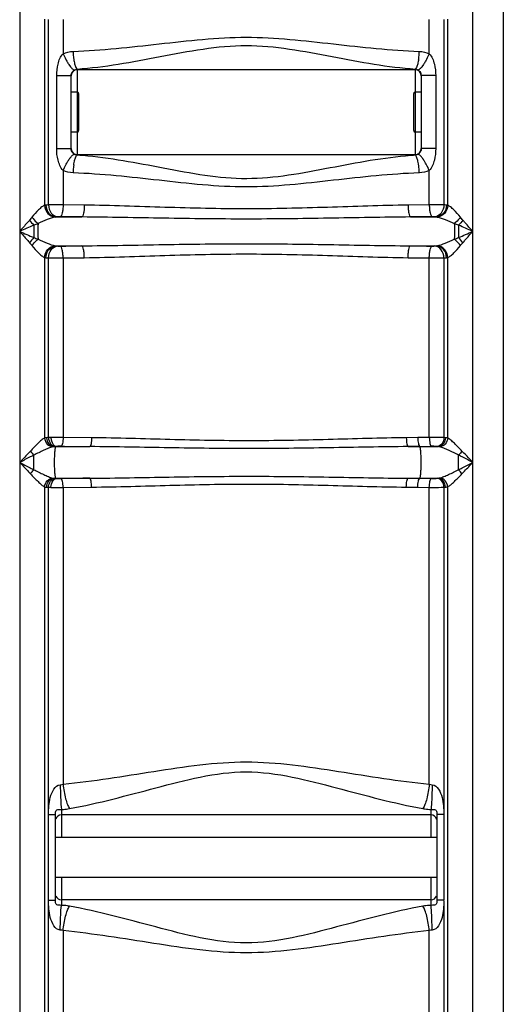
# Model space of a CAD drawing. Units: millimetres. Extents: x -2377 to 3498, y -606 to 2978.
# Drawn here: x -361 to -37, y 1595 to 2256 of the extents above; entities that cross this region are included whole.
import ezdxf

# ---------------------------------------------------------------- set-up
doc = ezdxf.new("R2010")
doc.units = ezdxf.units.MM
doc.header["$LTSCALE"] = 46.255
doc.layers.get('0').update_dxf_attribs({"linetype": 'CONTINUOUS'})
doc.layers.add('RUNDUNGEN', color=7, linetype='CONTINUOUS')

msp = doc.modelspace()

# ---------------------------------------------------------------- linework, layer by layer
at = {"color": 7, "linetype": 'Continuous'}
for p, q in [((-36.738, 2684.732), (-36.738, 1121.732)), ((-95.738, 2222.182), (-322.738, 2222.182)), ((-326.738, 2169.252), (-326.738, 2218.212)), ((-91.738, 2218.212), (-91.738, 2169.252)), ((-322.738, 2207.182), (-326.738, 2207.182)), ((-91.738, 2207.182), (-95.738, 2207.182)), ((-322.738, 2180.282), (-326.738, 2180.282)), ((-91.738, 2180.282), (-95.738, 2180.282)), ((-322.738, 2165.282), (-95.738, 2165.282)), ((-341.884, 1664.967), (-341.884, 1722.432)), ((-337.238, 1664.967), (-337.238, 1722.432)), ((-85.238, 1722.149), (-333.238, 1722.149)), ((-81.238, 1722.432), (-81.238, 1664.967)), ((-76.609, 1722.279), (-76.609, 1665.12)), ((-81.238, 1707.149), (-337.238, 1707.149)), ((-81.238, 1680.249), (-337.238, 1680.249)), ((-85.238, 1665.249), (-333.238, 1665.249))]:
    msp.add_line(p, q, dxfattribs=at)
at = {"color": 9, "linetype": 'Continuous'}
for p, q in [((-361.205, 2383.477), (-361.205, 1402.057)), ((-57.272, 1402.057), (-57.272, 2377.249)), ((-344.47, 2256.155), (-344.472, 2131.239)), ((-341.898, 2131.455), (-341.897, 2255.939)), ((-332.083, 2255.872), (-332.083, 2232.866)), ((-86.394, 2232.866), (-86.394, 2255.872)), ((-76.579, 2255.939), (-76.58, 2131.455)), ((-74.004, 2131.239), (-74.004, 2256.156)), ((-322.738, 2222.647), (-322.738, 2207.182)), ((-95.738, 2207.182), (-95.738, 2222.647)), ((-336.396, 2169.252), (-336.396, 2218.212)), ((-336.396, 2218.212), (-333.785, 2218.212)), ((-333.785, 2218.212), (-331.432, 2218.212)), ((-331.432, 2218.212), (-326.738, 2218.212)), ((-82.08, 2218.212), (-91.738, 2218.212)), ((-82.08, 2218.212), (-82.08, 2169.252)), ((-322.738, 2180.282), (-322.738, 2164.817)), ((-95.738, 2164.817), (-95.738, 2180.282)), ((-336.396, 2169.252), (-326.738, 2169.252)), ((-82.08, 2169.252), (-91.738, 2169.252)), ((-332.083, 2154.598), (-332.083, 2131.522)), ((-86.394, 2131.522), (-86.394, 2154.598)), ((-317.842, 2131.332), (-332.083, 2131.522)), ((-86.394, 2131.522), (-100.634, 2131.332)), ((-336.895, 2123.362), (-319.463, 2123.362)), ((-99.013, 2123.362), (-81.582, 2123.362)), ((-351.738, 2117.863), (-351.738, 2109.535)), ((-66.738, 2117.863), (-66.738, 2109.535)), ((-336.895, 2104.036), (-319.463, 2104.036)), ((-99.013, 2104.036), (-81.582, 2104.036)), ((-344.47, 2096.159), (-344.472, 1975.071)), ((-341.897, 1975.375), (-341.897, 2095.943)), ((-332.083, 2095.876), (-332.083, 1975.513)), ((-332.083, 2095.876), (-317.842, 2096.067)), ((-100.634, 2096.067), (-86.394, 2095.876)), ((-86.394, 1975.475), (-86.394, 2095.876)), ((-76.579, 2095.943), (-76.58, 1975.35)), ((-74.005, 1975.028), (-74.004, 2096.16)), ((-312.951, 1975.277), (-332.083, 1975.513)), ((-94.091, 1975.367), (-101.801, 1975.277)), ((-86.394, 1975.475), (-94.091, 1975.367)), ((-338.227, 1969.3), (-314.108, 1969.3)), ((-336.896, 1969.3), (-336.733, 1969.453)), ((-100.605, 1969.3), (-80.416, 1969.3)), ((-92.717, 1969.3), (-92.809, 1969.39)), ((-351.738, 1953.809), (-351.74, 1963.589)), ((-66.738, 1953.809), (-66.738, 1963.59)), ((-344.469, 1942.327), (-344.471, 1402.057)), ((-338.227, 1948.099), (-314.108, 1948.099)), ((-336.733, 1947.945), (-336.896, 1948.099)), ((-100.605, 1948.099), (-80.416, 1948.099)), ((-92.809, 1948.009), (-92.717, 1948.099)), ((-74.005, 1402.057), (-74.005, 1942.371)), ((-341.884, 1722.432), (-341.897, 1942.024)), ((-332.082, 1941.886), (-312.951, 1942.122)), ((-332.082, 1941.886), (-332.083, 1742.753)), ((-101.801, 1942.122), (-94.091, 1942.031)), ((-94.091, 1942.031), (-86.394, 1941.923)), ((-86.394, 1742.753), (-86.394, 1941.923)), ((-76.579, 1942.049), (-76.611, 1722.544)), ((-333.238, 1725.865), (-333.238, 1707.149)), ((-85.238, 1707.149), (-85.238, 1725.865)), ((-341.871, 1722.432), (-337.238, 1722.432)), ((-76.605, 1722.432), (-81.238, 1722.432)), ((-333.238, 1680.249), (-333.238, 1661.534)), ((-85.238, 1661.534), (-85.238, 1680.249)), ((-341.897, 1402.057), (-341.884, 1664.967)), ((-341.871, 1664.967), (-337.238, 1664.967)), ((-76.605, 1664.967), (-81.238, 1664.967)), ((-76.612, 1664.854), (-76.58, 1402.057)), ((-332.083, 1644.646), (-332.083, 1170.677)), ((-86.394, 1200.791), (-86.394, 1644.646))]:
    msp.add_line(p, q, dxfattribs=at)
for centre, radius, start, end in [((-273.025, 2236.492), 52.434, 182.219526, 185.252662), ((-145.449, 2236.492), 52.431, 354.747336, 357.780601), ((-277.668, 2236.046), 47.769, 185.230015, 187.356568), ((-283.961, 2235.244), 41.425, 187.370942, 188.570852), ((-134.513, 2235.244), 41.423, 351.429007, 352.628917), ((-140.806, 2236.046), 47.767, 352.643294, 354.769985), ((-321.429, 2217.83), 4.992, 105.200706, 106.733662), ((-98.139, 2215.127), 7.917, 59.415182, 62.418473), ((-320.548, 2171.978), 7.501, 239.404467, 243.77713), ((-338.816, 1929.125), 236.24, 85.167163, 86.097596), ((-79.807, 1931.132), 234.227, 93.899943, 94.672698), ((-97.127, 2169.899), 5.269, 285.280888, 286.716791), ((-273.027, 2150.972), 52.431, 174.746909, 177.780127), ((-277.671, 2151.418), 47.767, 172.642815, 174.76956), ((-283.964, 2152.22), 41.423, 171.428616, 172.628435), ((-134.515, 2152.22), 41.425, 7.37102, 8.570905), ((-140.808, 2151.418), 47.769, 5.230044, 7.356644), ((-145.451, 2150.972), 52.433, 2.219552, 5.252692), ((-331.877, 2090.454), 27.542, 136.147872, 145.382429), ((-336.176, 1895.329), 80.25, 94.087935, 94.972903), ((-336.815, 1851.527), 123.952, 91.605409, 92.349729), ((-82.358, 1892.169), 83.381, 85.361427, 86.025808), ((-333.423, 1931.422), 38.181, 95.946445, 97.22729), ((-214.135, 10970.845), 9002.101, 269.2405534, 269.3636841), ((-117.425, 4026.744), 2057.502, 270.68552, 270.902746), ((-85.06, 1930.073), 39.501, 83.247832, 84.212063), ((-333.423, 1985.977), 38.181, 262.772717, 264.053548), ((-214.133, -7053.565), 9002.219, 90.6363167, 90.7594458), ((-117.425, -109.335), 2057.491, 89.097254, 89.314479), ((-85.061, 1987.332), 39.507, 275.788016, 276.752089), ((-336.176, 2022.071), 80.252, 265.027106, 265.912055), ((-337.198, 2054.778), 112.852, 267.613666, 268.431197), ((-82.351, 2025.13), 83.281, 273.974197, 274.638918), ((-334.412, 1750.284), 7.883, 272.895024, 287.188142)]:
    msp.add_arc(centre, radius, start, end, dxfattribs=at)
at = {"color": 7, "linetype": 'Continuous'}
for centre, radius, start, end in [((-322.738, 2218.182), 4, 90, 180), ((-95.738, 2218.182), 4, 0, 90), ((-95.734, 2218.214), 3.996, 5.425383, 20.481082), ((-95.772, 2218.211), 4.034, 0.006862, 5.419117), ((-322.738, 2169.282), 4, 180, 270), ((-322.698, 2169.252), 4.041, 180.001782, 183.638955), ((-95.738, 2169.282), 4, 270, 360), ((-333.238, 1718.149), 4, 90, 162.508949), ((-85.238, 1718.149), 4, 17.491063, 90), ((-333.238, 1669.249), 4, 201.99851, 270), ((-85.238, 1669.249), 4, 270, 338.000821)]:
    msp.add_arc(centre, radius, start, end, dxfattribs=at)
at = {"color": 9, "linetype": 'Continuous'}
for points, knots in [([(-325.419, 2234.461), (-306.127, 2235.231), (-267.517, 2239.482), (-209.238, 2246.166), (-150.958, 2239.482), (-112.349, 2235.231), (-93.057, 2234.461)], [0, 0, 0, 0, 0.2484492, 0.500003, 0.7515562, 1, 1, 1, 1]), ([(-336.396, 2218.212), (-336.397, 2220.807), (-335.922, 2224.715), (-334.424, 2229.71), (-332.967, 2231.925), (-332.083, 2232.866)], [0, 0, 0, 0, 0.5000623, 0.7510801, 1, 1, 1, 1]), ([(-332.083, 2232.866), (-331.524, 2231.599), (-330.723, 2229.952), (-329.839, 2228.35), (-329.618, 2227.964)], [0, 0, 0, 0, 0.7567969, 1, 1, 1, 1]), ([(-322.738, 2222.647), (-313.484, 2223.277), (-294.801, 2225.687), (-257.337, 2232.707), (-209.236, 2242.264), (-161.136, 2232.706), (-123.673, 2225.687), (-104.992, 2223.278), (-95.738, 2222.647)], [0, 0, 0, 0, 0.1213901, 0.2459236, 0.5000079, 0.7540905, 0.8786183, 1, 1, 1, 1]), ([(-86.394, 2232.866), (-86.953, 2231.599), (-87.753, 2229.952), (-88.637, 2228.35), (-88.858, 2227.964)], [0, 0, 0, 0, 0.7567968, 1, 1, 1, 1]), ([(-86.394, 2232.866), (-84.603, 2231.021), (-82.622, 2225.929), (-82.08, 2220.808), (-82.08, 2218.212)], [0, 0, 0, 0, 0.4975174, 1, 1, 1, 1]), ([(-329.618, 2227.964), (-329.467, 2227.699), (-328.888, 2226.71), (-328.269, 2225.743), (-327.784, 2225.056)], [0, 0, 0, 0, 0.2664915, 1, 1, 1, 1]), ([(-324.924, 2229.07), (-324.893, 2228.865), (-324.769, 2228.085), (-324.619, 2227.309), (-324.49, 2226.741)], [0, 0, 0, 0, 0.2631003, 1, 1, 1, 1]), ([(-324.49, 2226.741), (-324.31, 2225.947), (-323.948, 2224.633), (-323.375, 2223.359), (-323.025, 2222.93)], [0, 0, 0, 0, 0.5952367, 1, 1, 1, 1]), ([(-93.986, 2226.741), (-94.166, 2225.947), (-94.528, 2224.633), (-95.101, 2223.359), (-95.452, 2222.93)], [0, 0, 0, 0, 0.5952405, 1, 1, 1, 1]), ([(-93.553, 2229.07), (-93.584, 2228.865), (-93.708, 2228.085), (-93.857, 2227.309), (-93.986, 2226.741)], [0, 0, 0, 0, 0.2631006, 1, 1, 1, 1]), ([(-88.858, 2227.964), (-89.01, 2227.699), (-89.589, 2226.71), (-90.207, 2225.743), (-90.692, 2225.056)], [0, 0, 0, 0, 0.2664914, 1, 1, 1, 1]), ([(-327.784, 2225.056), (-327.696, 2224.932), (-327.363, 2224.469), (-327.014, 2224.019), (-326.745, 2223.699)], [0, 0, 0, 0, 0.2670533, 1, 1, 1, 1]), ([(-326.745, 2223.699), (-326.335, 2223.211), (-325.679, 2222.498), (-324.73, 2221.91), (-324.366, 2221.942)], [0, 0, 0, 0, 0.6351196, 1, 1, 1, 1]), ([(-91.731, 2223.699), (-92.141, 2223.211), (-92.797, 2222.498), (-93.746, 2221.91), (-94.111, 2221.942)], [0, 0, 0, 0, 0.6351202, 1, 1, 1, 1]), ([(-90.692, 2225.056), (-90.78, 2224.932), (-91.113, 2224.469), (-91.462, 2224.019), (-91.731, 2223.699)], [0, 0, 0, 0, 0.2670533, 1, 1, 1, 1]), ([(-332.083, 2154.598), (-333.004, 2155.503), (-334.355, 2157.797), (-335.989, 2162.721), (-336.396, 2166.657), (-336.396, 2169.252)], [0, 0, 0, 0, 0.2489561, 0.4995873, 1, 1, 1, 1]), ([(-82.08, 2169.252), (-82.08, 2166.658), (-82.478, 2162.719), (-84.138, 2157.813), (-85.456, 2155.489), (-86.394, 2154.598)], [0, 0, 0, 0, 0.5002665, 0.7506604, 1, 1, 1, 1]), ([(-329.645, 2159.456), (-329.491, 2159.726), (-328.904, 2160.731), (-328.277, 2161.713), (-327.784, 2162.41)], [0, 0, 0, 0, 0.2666126, 1, 1, 1, 1]), ([(-327.784, 2162.41), (-327.697, 2162.534), (-327.364, 2162.997), (-327.014, 2163.447), (-326.745, 2163.767)], [0, 0, 0, 0, 0.2670443, 1, 1, 1, 1]), ([(-326.745, 2163.767), (-326.335, 2164.255), (-325.679, 2164.969), (-324.73, 2165.555), (-324.365, 2165.523)], [0, 0, 0, 0, 0.6351153, 1, 1, 1, 1]), ([(-324.924, 2158.394), (-324.893, 2158.599), (-324.769, 2159.379), (-324.619, 2160.155), (-324.49, 2160.723)], [0, 0, 0, 0, 0.2631012, 1, 1, 1, 1]), ([(-324.49, 2160.723), (-324.31, 2161.517), (-323.948, 2162.831), (-323.375, 2164.105), (-323.024, 2164.533)], [0, 0, 0, 0, 0.5952467, 1, 1, 1, 1]), ([(-98.888, 2164.58), (-117.055, 2163.097), (-153.383, 2156.214), (-208.872, 2145.429), (-264.416, 2156.037), (-300.739, 2162.99), (-318.913, 2164.524)], [0, 0, 0, 0, 0.2460689, 0.4999017, 0.753773, 1, 1, 1, 1]), ([(-93.986, 2160.723), (-94.166, 2161.517), (-94.528, 2162.831), (-95.101, 2164.105), (-95.452, 2164.534)], [0, 0, 0, 0, 0.59524, 1, 1, 1, 1]), ([(-91.731, 2163.765), (-92.141, 2164.253), (-92.797, 2164.967), (-93.746, 2165.554), (-94.111, 2165.522)], [0, 0, 0, 0, 0.6351192, 1, 1, 1, 1]), ([(-93.553, 2158.394), (-93.584, 2158.599), (-93.708, 2159.379), (-93.857, 2160.155), (-93.986, 2160.723)], [0, 0, 0, 0, 0.2631004, 1, 1, 1, 1]), ([(-90.692, 2162.408), (-90.78, 2162.532), (-91.113, 2162.995), (-91.462, 2163.445), (-91.731, 2163.765)], [0, 0, 0, 0, 0.2670533, 1, 1, 1, 1]), ([(-88.841, 2159.47), (-88.994, 2159.738), (-89.578, 2160.738), (-90.202, 2161.715), (-90.692, 2162.408)], [0, 0, 0, 0, 0.2665817, 1, 1, 1, 1]), ([(-332.081, 2154.598), (-331.528, 2155.853), (-330.737, 2157.485), (-329.863, 2159.073), (-329.645, 2159.456)], [0, 0, 0, 0, 0.7565842, 1, 1, 1, 1]), ([(-86.394, 2154.598), (-86.949, 2155.856), (-87.744, 2157.494), (-88.622, 2159.086), (-88.841, 2159.47)], [0, 0, 0, 0, 0.756664, 1, 1, 1, 1]), ([(-93.057, 2153.003), (-112.349, 2152.233), (-150.959, 2147.984), (-209.238, 2141.291), (-267.517, 2147.984), (-306.127, 2152.233), (-325.419, 2153.003)], [0, 0, 0, 0, 0.2484486, 0.4999982, 0.7515498, 1, 1, 1, 1]), ([(-344.472, 2131.238), (-345.169, 2130.978), (-346.591, 2129.993), (-349.488, 2127.372), (-351.567, 2124.953), (-352.955, 2123.223)], [0, 0, 0, 0, 0.1898963, 0.4335469, 1, 1, 1, 1]), ([(-344.472, 2131.239), (-344.356, 2129.273), (-342.884, 2125.431), (-339.156, 2123.421), (-337.336, 2123.311)], [0, 0, 0, 0, 0.5192867, 1, 1, 1, 1]), ([(-341.898, 2131.455), (-342.055, 2131.446), (-342.641, 2131.409), (-343.227, 2131.367), (-343.655, 2131.332)], [0, 0, 0, 0, 0.2683112, 1, 1, 1, 1]), ([(-343.655, 2131.332), (-343.572, 2129.364), (-342.291, 2125.549), (-338.648, 2123.448), (-336.895, 2123.362)], [0, 0, 0, 0, 0.5287584, 1, 1, 1, 1]), ([(-332.083, 2131.522), (-332.974, 2131.525), (-336.246, 2131.525), (-339.518, 2131.505), (-341.898, 2131.455)], [0, 0, 0, 0, 0.2725727, 1, 1, 1, 1]), ([(-341.897, 2131.455), (-341.807, 2129.52), (-340.784, 2125.914), (-337.478, 2123.598), (-335.877, 2123.486)], [0, 0, 0, 0, 0.5469328, 1, 1, 1, 1]), ([(-332.083, 2131.522), (-332.095, 2130.555), (-332.194, 2128.748), (-332.56, 2126.306), (-333.044, 2124.617), (-333.588, 2123.672), (-333.915, 2123.553)], [0, 0, 0, 0, 0.347534, 0.6518745, 0.8747882, 1, 1, 1, 1]), ([(-317.842, 2131.332), (-317.854, 2130.365), (-317.942, 2128.562), (-318.261, 2126.119), (-318.694, 2124.454), (-319.156, 2123.489), (-319.463, 2123.362)], [0, 0, 0, 0, 0.35063, 0.656971, 0.879574, 1, 1, 1, 1]), ([(-100.634, 2131.332), (-118.638, 2131.107), (-154.824, 2129.686), (-209.238, 2128.386), (-263.652, 2129.686), (-299.839, 2131.107), (-317.842, 2131.332)], [0, 0, 0, 0, 0.2486112, 0.4999998, 0.7513888, 1, 1, 1, 1]), ([(-100.634, 2131.332), (-100.623, 2130.365), (-100.535, 2128.562), (-100.215, 2126.119), (-99.782, 2124.454), (-99.32, 2123.489), (-99.013, 2123.362)], [0, 0, 0, 0, 0.35063, 0.656971, 0.879574, 1, 1, 1, 1]), ([(-76.58, 2131.455), (-77.262, 2131.469), (-80.533, 2131.519), (-83.805, 2131.53), (-86.394, 2131.522)], [0, 0, 0, 0, 0.2085264, 1, 1, 1, 1]), ([(-86.394, 2131.522), (-86.381, 2130.555), (-86.283, 2128.748), (-85.916, 2126.306), (-85.432, 2124.617), (-84.889, 2123.672), (-84.561, 2123.553)], [0, 0, 0, 0, 0.3475341, 0.6518746, 0.8747883, 1, 1, 1, 1]), ([(-76.58, 2131.455), (-76.67, 2129.52), (-77.693, 2125.914), (-80.999, 2123.598), (-82.599, 2123.486)], [0, 0, 0, 0, 0.5469328, 1, 1, 1, 1]), ([(-74.822, 2131.332), (-74.904, 2129.364), (-76.185, 2125.549), (-79.829, 2123.448), (-81.582, 2123.362)], [0, 0, 0, 0, 0.5287643, 1, 1, 1, 1]), ([(-74.005, 2131.239), (-74.121, 2129.273), (-75.593, 2125.431), (-79.321, 2123.421), (-81.141, 2123.311)], [0, 0, 0, 0, 0.5192916, 1, 1, 1, 1]), ([(-74.822, 2131.332), (-74.957, 2131.343), (-75.543, 2131.389), (-76.129, 2131.428), (-76.58, 2131.455)], [0, 0, 0, 0, 0.2312886, 1, 1, 1, 1]), ([(-65.521, 2123.223), (-66.892, 2124.966), (-68.994, 2127.368), (-71.886, 2129.992), (-73.308, 2130.978), (-74.004, 2131.239)], [0, 0, 0, 0, 0.5664781, 0.8101035, 1, 1, 1, 1]), ([(-354.543, 2121.298), (-355.097, 2120.678), (-357.331, 2118.157), (-359.54, 2115.614), (-361.205, 2113.699)], [0, 0, 0, 0, 0.2467578, 1, 1, 1, 1]), ([(-352.956, 2123.223), (-352.072, 2122.005), (-350.743, 2120.51), (-349.242, 2119.215), (-348.868, 2118.919)], [0, 0, 0, 0, 0.7594435, 1, 1, 1, 1]), ([(-337.336, 2123.311), (-339.227, 2123.018), (-343.135, 2121.57), (-346.895, 2119.907), (-348.868, 2118.918)], [0, 0, 0, 0, 0.4643454, 1, 1, 1, 1]), ([(-333.915, 2123.553), (-334.094, 2123.555), (-334.748, 2123.555), (-335.404, 2123.535), (-335.877, 2123.486)], [0, 0, 0, 0, 0.2728633, 1, 1, 1, 1]), ([(-99.013, 2123.362), (-117.335, 2123.239), (-154.072, 2122.462), (-209.238, 2121.748), (-264.405, 2122.462), (-301.142, 2123.239), (-319.463, 2123.362)], [0, 0, 0, 0, 0.2493111, 0.4999999, 0.750689, 1, 1, 1, 1]), ([(-82.599, 2123.486), (-82.735, 2123.5), (-83.388, 2123.55), (-84.043, 2123.56), (-84.561, 2123.553)], [0, 0, 0, 0, 0.2087343, 1, 1, 1, 1]), ([(-81.141, 2123.311), (-79.25, 2123.018), (-75.343, 2121.567), (-71.58, 2119.912), (-69.608, 2118.918)], [0, 0, 0, 0, 0.4642758, 1, 1, 1, 1]), ([(-65.521, 2123.223), (-66.405, 2122.005), (-67.734, 2120.511), (-69.235, 2119.215), (-69.608, 2118.918)], [0, 0, 0, 0, 0.7594374, 1, 1, 1, 1]), ([(-57.272, 2113.699), (-58.936, 2115.615), (-61.145, 2118.157), (-63.38, 2120.678), (-63.933, 2121.298)], [0, 0, 0, 0, 0.7532506, 1, 1, 1, 1]), ([(-348.868, 2118.918), (-348.917, 2118.086), (-349.051, 2114.608), (-349.022, 2111.122), (-348.868, 2108.48)], [0, 0, 0, 0, 0.2395874, 1, 1, 1, 1]), ([(-69.608, 2118.918), (-69.56, 2118.086), (-69.426, 2114.608), (-69.455, 2111.122), (-69.608, 2108.48)], [0, 0, 0, 0, 0.2395868, 1, 1, 1, 1]), ([(-361.205, 2113.699), (-359.541, 2111.784), (-357.331, 2109.241), (-355.097, 2106.72), (-354.543, 2106.101)], [0, 0, 0, 0, 0.7533222, 1, 1, 1, 1]), ([(-352.958, 2104.176), (-352.072, 2105.393), (-350.743, 2106.887), (-349.242, 2108.183), (-348.868, 2108.48)], [0, 0, 0, 0, 0.7594849, 1, 1, 1, 1]), ([(-348.868, 2108.48), (-346.891, 2107.5), (-343.138, 2105.823), (-339.227, 2104.381), (-337.336, 2104.087)], [0, 0, 0, 0, 0.5354847, 1, 1, 1, 1]), ([(-81.141, 2104.087), (-79.25, 2104.381), (-75.343, 2105.831), (-71.58, 2107.486), (-69.608, 2108.48)], [0, 0, 0, 0, 0.4642825, 1, 1, 1, 1]), ([(-65.521, 2104.176), (-66.405, 2105.394), (-67.734, 2106.888), (-69.235, 2108.184), (-69.608, 2108.48)], [0, 0, 0, 0, 0.7594371, 1, 1, 1, 1]), ([(-63.933, 2106.101), (-63.38, 2106.721), (-61.145, 2109.241), (-58.936, 2111.784), (-57.272, 2113.699)], [0, 0, 0, 0, 0.2467389, 1, 1, 1, 1]), ([(-352.955, 2104.176), (-351.549, 2102.46), (-349.488, 2100.026), (-346.591, 2097.402), (-345.167, 2096.419), (-344.47, 2096.158)], [0, 0, 0, 0, 0.5662719, 0.8100634, 1, 1, 1, 1]), ([(-344.471, 2096.159), (-344.356, 2098.126), (-342.883, 2101.967), (-339.156, 2103.978), (-337.336, 2104.087)], [0, 0, 0, 0, 0.5192928, 1, 1, 1, 1]), ([(-343.655, 2096.067), (-343.572, 2098.034), (-342.291, 2101.85), (-338.648, 2103.95), (-336.895, 2104.036)], [0, 0, 0, 0, 0.5287643, 1, 1, 1, 1]), ([(-341.897, 2095.943), (-341.807, 2097.878), (-340.784, 2101.484), (-337.478, 2103.801), (-335.877, 2103.913)], [0, 0, 0, 0, 0.5469328, 1, 1, 1, 1]), ([(-335.877, 2103.913), (-335.741, 2103.899), (-335.089, 2103.849), (-334.433, 2103.838), (-333.915, 2103.846)], [0, 0, 0, 0, 0.2087343, 1, 1, 1, 1]), ([(-332.083, 2095.876), (-332.095, 2096.844), (-332.194, 2098.651), (-332.56, 2101.092), (-333.044, 2102.782), (-333.588, 2103.726), (-333.915, 2103.846)], [0, 0, 0, 0, 0.3475343, 0.6518749, 0.8747885, 1, 1, 1, 1]), ([(-319.463, 2104.036), (-301.142, 2104.16), (-264.405, 2104.937), (-209.238, 2105.649), (-154.072, 2104.937), (-117.335, 2104.16), (-99.013, 2104.036)], [0, 0, 0, 0, 0.2493078, 0.4999983, 0.7506903, 1, 1, 1, 1]), ([(-317.842, 2096.067), (-317.854, 2097.034), (-317.942, 2098.836), (-318.261, 2101.278), (-318.694, 2102.944), (-319.156, 2103.908), (-319.463, 2104.035)], [0, 0, 0, 0, 0.3506411, 0.656982, 0.8795805, 1, 1, 1, 1]), ([(-100.634, 2096.067), (-100.623, 2097.034), (-100.535, 2098.836), (-100.215, 2101.279), (-99.782, 2102.945), (-99.32, 2103.909), (-99.013, 2104.036)], [0, 0, 0, 0, 0.350631, 0.6569725, 0.8795751, 1, 1, 1, 1]), ([(-86.394, 2095.876), (-86.381, 2096.844), (-86.283, 2098.651), (-85.916, 2101.092), (-85.432, 2102.782), (-84.889, 2103.726), (-84.561, 2103.846)], [0, 0, 0, 0, 0.347534, 0.6518745, 0.8747882, 1, 1, 1, 1]), ([(-84.561, 2103.846), (-84.382, 2103.843), (-83.728, 2103.843), (-83.072, 2103.863), (-82.599, 2103.913)], [0, 0, 0, 0, 0.2728633, 1, 1, 1, 1]), ([(-76.58, 2095.943), (-76.67, 2097.878), (-77.693, 2101.484), (-80.999, 2103.801), (-82.599, 2103.913)], [0, 0, 0, 0, 0.5469328, 1, 1, 1, 1]), ([(-74.822, 2096.067), (-74.905, 2098.034), (-76.185, 2101.85), (-79.829, 2103.95), (-81.582, 2104.036)], [0, 0, 0, 0, 0.528759, 1, 1, 1, 1]), ([(-74.005, 2096.159), (-74.12, 2098.126), (-75.593, 2101.967), (-79.321, 2103.978), (-81.141, 2104.087)], [0, 0, 0, 0, 0.5192904, 1, 1, 1, 1]), ([(-74.004, 2096.16), (-73.307, 2096.42), (-71.886, 2097.407), (-68.993, 2100.03), (-66.892, 2102.432), (-65.521, 2104.176)], [0, 0, 0, 0, 0.1899058, 0.4335335, 1, 1, 1, 1]), ([(-343.655, 2096.067), (-343.519, 2096.056), (-342.934, 2096.01), (-342.348, 2095.971), (-341.897, 2095.943)], [0, 0, 0, 0, 0.2312898, 1, 1, 1, 1]), ([(-341.897, 2095.943), (-341.215, 2095.929), (-337.944, 2095.879), (-334.672, 2095.869), (-332.083, 2095.876)], [0, 0, 0, 0, 0.2085247, 1, 1, 1, 1]), ([(-317.842, 2096.067), (-299.839, 2096.293), (-263.653, 2097.715), (-209.239, 2099.003), (-154.824, 2097.715), (-118.637, 2096.293), (-100.634, 2096.067)], [0, 0, 0, 0, 0.2486044, 0.4999963, 0.7513916, 1, 1, 1, 1]), ([(-86.394, 2095.876), (-85.502, 2095.874), (-82.23, 2095.874), (-78.958, 2095.894), (-76.579, 2095.943)], [0, 0, 0, 0, 0.2725716, 1, 1, 1, 1]), ([(-76.579, 2095.943), (-76.422, 2095.953), (-75.836, 2095.99), (-75.25, 2096.032), (-74.822, 2096.067)], [0, 0, 0, 0, 0.2683123, 1, 1, 1, 1]), ([(-343.132, 1975.277), (-343.067, 1973.809), (-342.166, 1970.994), (-339.507, 1969.37), (-338.227, 1969.3)], [0, 0, 0, 0, 0.5340382, 1, 1, 1, 1]), ([(-341.897, 1975.375), (-341.829, 1973.923), (-341.061, 1971.218), (-338.58, 1969.481), (-337.379, 1969.398)], [0, 0, 0, 0, 0.546942, 1, 1, 1, 1]), ([(-332.083, 1975.513), (-332.794, 1975.516), (-335.529, 1975.519), (-338.264, 1975.488), (-340.288, 1975.43)], [0, 0, 0, 0, 0.260003, 1, 1, 1, 1]), ([(-340.288, 1975.43), (-340.253, 1974.689), (-339.941, 1972.417), (-338.375, 1969.637), (-336.733, 1969.453)], [0, 0, 0, 0, 0.3099543, 1, 1, 1, 1]), ([(-332.083, 1975.513), (-332.092, 1974.787), (-332.164, 1973.432), (-332.438, 1971.601), (-332.8, 1970.334), (-333.207, 1969.625), (-333.453, 1969.535)], [0, 0, 0, 0, 0.3475526, 0.6518938, 0.8747977, 1, 1, 1, 1]), ([(-312.951, 1975.277), (-312.959, 1974.552), (-313.021, 1973.201), (-313.247, 1971.369), (-313.559, 1970.125), (-313.883, 1969.397), (-314.108, 1969.3)], [0, 0, 0, 0, 0.3516549, 0.6586553, 0.8811621, 1, 1, 1, 1]), ([(-101.801, 1975.277), (-119.297, 1975.08), (-154.464, 1973.906), (-207.341, 1972.86), (-260.239, 1973.907), (-295.434, 1975.079), (-312.951, 1975.277)], [0, 0, 0, 0, 0.2485415, 0.4997991, 0.7511576, 1, 1, 1, 1]), ([(-101.801, 1975.277), (-101.794, 1974.552), (-101.73, 1973.2), (-101.495, 1971.368), (-101.174, 1970.12), (-100.834, 1969.395), (-100.605, 1969.3)], [0, 0, 0, 0, 0.3508976, 0.657399, 0.879968, 1, 1, 1, 1]), ([(-94.091, 1975.367), (-94.083, 1974.642), (-94.015, 1973.288), (-93.761, 1971.457), (-93.42, 1970.2), (-93.046, 1969.482), (-92.809, 1969.39)], [0, 0, 0, 0, 0.3492603, 0.6546982, 0.877421, 1, 1, 1, 1]), ([(-76.58, 1975.35), (-77.261, 1975.377), (-80.532, 1975.474), (-83.805, 1975.491), (-86.394, 1975.475)], [0, 0, 0, 0, 0.2085582, 1, 1, 1, 1]), ([(-86.394, 1975.475), (-86.383, 1974.749), (-86.307, 1973.394), (-86.029, 1971.562), (-85.664, 1970.295), (-85.255, 1969.587), (-85.009, 1969.498)], [0, 0, 0, 0, 0.3474965, 0.6518371, 0.8747711, 1, 1, 1, 1]), ([(-76.58, 1975.35), (-76.645, 1973.901), (-77.407, 1971.199), (-79.878, 1969.46), (-81.076, 1969.372)], [0, 0, 0, 0, 0.5468865, 1, 1, 1, 1]), ([(-75.615, 1975.277), (-75.679, 1973.815), (-76.545, 1971.028), (-79.156, 1969.378), (-80.416, 1969.3)], [0, 0, 0, 0, 0.5367847, 1, 1, 1, 1]), ([(-74.005, 1975.028), (-74.126, 1975.058), (-74.656, 1975.178), (-75.198, 1975.243), (-75.615, 1975.277)], [0, 0, 0, 0, 0.2292125, 1, 1, 1, 1]), ([(-344.472, 1975.07), (-345.226, 1974.72), (-346.759, 1973.575), (-349.936, 1970.659), (-352.327, 1968.105), (-354.01, 1966.347)], [0, 0, 0, 0, 0.1923692, 0.436949, 1, 1, 1, 1]), ([(-339.102, 1969.168), (-340.052, 1968.943), (-342.047, 1968.2), (-346.253, 1966.317), (-349.505, 1964.691), (-351.74, 1963.589)], [0, 0, 0, 0, 0.211778, 0.4596052, 1, 1, 1, 1]), ([(-344.472, 1975.071), (-344.357, 1973.612), (-343.206, 1970.785), (-340.46, 1969.277), (-339.102, 1969.168)], [0, 0, 0, 0, 0.5176353, 1, 1, 1, 1]), ([(-336.896, 1948.099), (-336.993, 1948.189), (-337.118, 1948.564), (-337.28, 1949.253), (-337.424, 1950.284), (-337.612, 1952.175), (-337.759, 1955.016), (-337.821, 1958.699), (-337.759, 1962.382), (-337.612, 1965.224), (-337.424, 1967.115), (-337.28, 1968.145), (-337.118, 1968.834), (-336.993, 1969.209), (-336.896, 1969.3)], [0, 0, 0, 0, 0.01854, 0.0524391, 0.1012218, 0.1634978, 0.319569, 0.5, 0.680431, 0.8365022, 0.8987782, 0.9475609, 0.98146, 1, 1, 1, 1]), ([(-333.453, 1969.535), (-333.737, 1969.539), (-334.831, 1969.542), (-335.926, 1969.51), (-336.733, 1969.453)], [0, 0, 0, 0, 0.2600192, 1, 1, 1, 1]), ([(-100.605, 1969.3), (-118.333, 1969.174), (-153.902, 1968.424), (-207.329, 1967.754), (-260.773, 1968.425), (-296.364, 1969.173), (-314.108, 1969.3)], [0, 0, 0, 0, 0.2490869, 0.4998457, 0.7506819, 1, 1, 1, 1]), ([(-92.717, 1948.099), (-92.624, 1948.19), (-92.506, 1948.565), (-92.349, 1949.254), (-92.212, 1950.284), (-92.031, 1952.175), (-91.89, 1955.016), (-91.83, 1958.699), (-91.89, 1962.382), (-92.031, 1965.223), (-92.212, 1967.114), (-92.349, 1968.145), (-92.506, 1968.833), (-92.624, 1969.208), (-92.717, 1969.3)], [0, 0, 0, 0, 0.0183983, 0.0522426, 0.1010126, 0.1633028, 0.3194543, 0.5, 0.6805457, 0.8366972, 0.8989874, 0.9477574, 0.9816017, 1, 1, 1, 1]), ([(-81.076, 1969.372), (-81.349, 1969.4), (-82.658, 1969.496), (-83.971, 1969.514), (-85.009, 1969.498)], [0, 0, 0, 0, 0.2088576, 1, 1, 1, 1]), ([(-74.005, 1975.028), (-74.126, 1973.58), (-75.278, 1970.78), (-77.989, 1969.267), (-79.339, 1969.14)], [0, 0, 0, 0, 0.5170145, 1, 1, 1, 1]), ([(-66.738, 1963.59), (-68.958, 1964.703), (-72.203, 1966.312), (-76.401, 1968.174), (-78.391, 1968.907), (-79.339, 1969.14)], [0, 0, 0, 0, 0.5403736, 0.787545, 1, 1, 1, 1]), ([(-64.466, 1966.347), (-66.151, 1968.092), (-68.551, 1970.619), (-71.736, 1973.514), (-73.259, 1974.66), (-74.005, 1975.028)], [0, 0, 0, 0, 0.5626971, 0.8069623, 1, 1, 1, 1]), ([(-354.01, 1966.347), (-354.606, 1965.727), (-357.02, 1963.193), (-359.406, 1960.631), (-361.205, 1958.699)], [0, 0, 0, 0, 0.2457519, 1, 1, 1, 1]), ([(-351.74, 1963.589), (-352.523, 1963.193), (-355.686, 1961.58), (-358.834, 1959.935), (-361.205, 1958.699)], [0, 0, 0, 0, 0.2470778, 1, 1, 1, 1]), ([(-57.272, 1958.699), (-59.643, 1959.936), (-62.791, 1961.58), (-65.955, 1963.194), (-66.738, 1963.59)], [0, 0, 0, 0, 0.7529232, 1, 1, 1, 1]), ([(-57.272, 1958.699), (-57.875, 1959.347), (-60.261, 1961.908), (-62.654, 1964.462), (-64.466, 1966.347)], [0, 0, 0, 0, 0.2527954, 1, 1, 1, 1]), ([(-361.205, 1958.699), (-358.834, 1957.463), (-355.685, 1955.819), (-352.522, 1954.205), (-351.738, 1953.809)], [0, 0, 0, 0, 0.7528517, 1, 1, 1, 1]), ([(-361.205, 1958.699), (-360.601, 1958.052), (-358.215, 1955.491), (-355.822, 1952.936), (-354.01, 1951.051)], [0, 0, 0, 0, 0.2528596, 1, 1, 1, 1]), ([(-66.738, 1953.809), (-65.955, 1954.205), (-62.791, 1955.819), (-59.642, 1957.463), (-57.272, 1958.699)], [0, 0, 0, 0, 0.24715, 1, 1, 1, 1]), ([(-64.466, 1951.051), (-63.87, 1951.672), (-61.456, 1954.206), (-59.071, 1956.768), (-57.272, 1958.699)], [0, 0, 0, 0, 0.2458574, 1, 1, 1, 1]), ([(-354.01, 1951.051), (-352.327, 1949.292), (-349.937, 1946.735), (-346.754, 1943.824), (-345.223, 1942.675), (-344.469, 1942.326)], [0, 0, 0, 0, 0.5631214, 0.8076462, 1, 1, 1, 1]), ([(-351.738, 1953.809), (-349.504, 1952.706), (-346.251, 1951.081), (-342.047, 1949.199), (-340.052, 1948.456), (-339.102, 1948.231)], [0, 0, 0, 0, 0.5404113, 0.7882117, 1, 1, 1, 1]), ([(-314.108, 1948.099), (-296.364, 1948.225), (-260.773, 1948.973), (-207.329, 1949.644), (-153.901, 1948.974), (-118.333, 1948.225), (-100.605, 1948.099)], [0, 0, 0, 0, 0.2493196, 0.5001575, 0.7509157, 1, 1, 1, 1]), ([(-79.339, 1948.258), (-78.392, 1948.491), (-76.403, 1949.225), (-72.202, 1951.082), (-68.965, 1952.708), (-66.738, 1953.809)], [0, 0, 0, 0, 0.2122887, 0.4594933, 1, 1, 1, 1]), ([(-74.005, 1942.371), (-73.259, 1942.738), (-71.739, 1943.885), (-68.552, 1946.778), (-66.146, 1949.3), (-64.466, 1951.051)], [0, 0, 0, 0, 0.1928878, 0.4370887, 1, 1, 1, 1]), ([(-344.471, 1942.328), (-344.356, 1943.786), (-343.206, 1946.613), (-340.46, 1948.121), (-339.102, 1948.231)], [0, 0, 0, 0, 0.517641, 1, 1, 1, 1]), ([(-343.132, 1942.122), (-343.068, 1943.59), (-342.166, 1946.405), (-339.507, 1948.028), (-338.227, 1948.099)], [0, 0, 0, 0, 0.5340467, 1, 1, 1, 1]), ([(-341.897, 1942.024), (-341.829, 1943.475), (-341.061, 1946.18), (-338.58, 1947.917), (-337.379, 1948.001)], [0, 0, 0, 0, 0.5469421, 1, 1, 1, 1]), ([(-340.288, 1941.968), (-340.253, 1942.709), (-339.941, 1944.981), (-338.375, 1947.762), (-336.733, 1947.945)], [0, 0, 0, 0, 0.3099544, 1, 1, 1, 1]), ([(-336.733, 1947.945), (-336.484, 1947.928), (-335.392, 1947.867), (-334.297, 1947.852), (-333.453, 1947.863)], [0, 0, 0, 0, 0.2281121, 1, 1, 1, 1]), ([(-332.083, 1941.886), (-332.092, 1942.611), (-332.164, 1943.967), (-332.438, 1945.798), (-332.8, 1947.065), (-333.207, 1947.774), (-333.453, 1947.863)], [0, 0, 0, 0, 0.3475529, 0.6518942, 0.874798, 1, 1, 1, 1]), ([(-312.951, 1942.122), (-312.959, 1942.847), (-313.021, 1944.197), (-313.247, 1946.03), (-313.559, 1947.273), (-313.883, 1948.001), (-314.108, 1948.098)], [0, 0, 0, 0, 0.3516633, 0.6586636, 0.8811667, 1, 1, 1, 1]), ([(-312.951, 1942.122), (-295.434, 1942.32), (-260.239, 1943.49), (-207.34, 1944.537), (-154.463, 1943.493), (-119.297, 1942.319), (-101.801, 1942.122)], [0, 0, 0, 0, 0.2488448, 0.5002063, 0.7514628, 1, 1, 1, 1]), ([(-101.801, 1942.122), (-101.794, 1942.847), (-101.73, 1944.198), (-101.495, 1946.03), (-101.174, 1947.278), (-100.834, 1948.003), (-100.605, 1948.099)], [0, 0, 0, 0, 0.350898, 0.6573997, 0.8799684, 1, 1, 1, 1]), ([(-94.091, 1942.031), (-94.083, 1942.757), (-94.015, 1944.11), (-93.761, 1945.942), (-93.42, 1947.199), (-93.046, 1947.916), (-92.809, 1948.009)], [0, 0, 0, 0, 0.3492602, 0.6546981, 0.8774209, 1, 1, 1, 1]), ([(-86.394, 1941.923), (-86.383, 1942.649), (-86.307, 1944.005), (-86.029, 1945.836), (-85.664, 1947.103), (-85.255, 1947.811), (-85.009, 1947.9)], [0, 0, 0, 0, 0.3474963, 0.6518369, 0.874771, 1, 1, 1, 1]), ([(-85.009, 1947.9), (-84.652, 1947.895), (-83.34, 1947.892), (-82.026, 1947.93), (-81.076, 1948.026)], [0, 0, 0, 0, 0.2724785, 1, 1, 1, 1]), ([(-76.58, 1942.049), (-76.645, 1943.498), (-77.407, 1946.199), (-79.878, 1947.938), (-81.076, 1948.026)], [0, 0, 0, 0, 0.5468865, 1, 1, 1, 1]), ([(-75.615, 1942.122), (-75.679, 1943.583), (-76.545, 1946.37), (-79.156, 1948.021), (-80.416, 1948.099)], [0, 0, 0, 0, 0.5367846, 1, 1, 1, 1]), ([(-74.005, 1942.371), (-74.126, 1943.818), (-75.278, 1946.619), (-77.989, 1948.132), (-79.339, 1948.258)], [0, 0, 0, 0, 0.5170142, 1, 1, 1, 1]), ([(-75.615, 1942.122), (-75.469, 1942.134), (-74.928, 1942.186), (-74.389, 1942.273), (-74.005, 1942.371)], [0, 0, 0, 0, 0.2710607, 1, 1, 1, 1]), ([(-340.288, 1941.968), (-339.664, 1941.95), (-336.929, 1941.889), (-334.194, 1941.875), (-332.082, 1941.886)], [0, 0, 0, 0, 0.2280554, 1, 1, 1, 1]), ([(-86.394, 1941.923), (-85.502, 1941.918), (-82.23, 1941.915), (-78.957, 1941.952), (-76.579, 1942.049)], [0, 0, 0, 0, 0.2725736, 1, 1, 1, 1]), ([(-332.083, 1742.753), (-311.71, 1744.972), (-271.057, 1751.48), (-209.238, 1760.916), (-147.419, 1751.479), (-106.767, 1744.972), (-86.394, 1742.753)], [0, 0, 0, 0, 0.2483457, 0.5000013, 0.751655, 1, 1, 1, 1]), ([(-327.83, 1726.427), (-308.302, 1730.047), (-279.198, 1737.971), (-240.125, 1748.229), (-209.238, 1752.507), (-178.351, 1748.227), (-139.278, 1737.971), (-110.174, 1730.047), (-90.646, 1726.427)], [0, 0, 0, 0, 0.2455815, 0.3722195, 0.5000038, 0.6277829, 0.7544198, 1, 1, 1, 1]), ([(-341.884, 1722.432), (-341.884, 1724.371), (-341.69, 1728.308), (-340.732, 1735.261), (-337.602, 1742.229), (-334.014, 1742.411)], [0, 0, 0, 0, 0.2602974, 0.5178383, 1, 1, 1, 1]), ([(-334.014, 1742.411), (-333.953, 1739.106), (-333.77, 1733.589), (-333.5, 1728.066), (-333.238, 1725.865)], [0, 0, 0, 0, 0.598595, 1, 1, 1, 1]), ([(-332.083, 1742.753), (-331.734, 1739.479), (-330.977, 1734.874), (-329.336, 1729.462), (-328.375, 1727.282), (-327.83, 1726.426)], [0, 0, 0, 0, 0.5821738, 0.8205442, 1, 1, 1, 1]), ([(-86.394, 1742.753), (-86.743, 1739.479), (-87.499, 1734.874), (-89.14, 1729.462), (-90.101, 1727.283), (-90.646, 1726.427)], [0, 0, 0, 0, 0.5821782, 0.8205479, 1, 1, 1, 1]), ([(-84.462, 1742.411), (-84.523, 1739.106), (-84.706, 1733.588), (-84.976, 1728.066), (-85.238, 1725.865)], [0, 0, 0, 0, 0.5985952, 1, 1, 1, 1]), ([(-84.462, 1742.411), (-80.888, 1742.237), (-77.763, 1735.305), (-76.789, 1728.387), (-76.611, 1724.473), (-76.611, 1722.544)], [0, 0, 0, 0, 0.4826092, 0.7399519, 1, 1, 1, 1]), ([(-337.238, 1722.432), (-337.238, 1723.006), (-337.186, 1723.92), (-336.893, 1725.08), (-336.117, 1725.777), (-334.813, 1725.751), (-333.833, 1725.761), (-333.238, 1725.865)], [0, 0, 0, 0, 0.2664129, 0.4265851, 0.5378472, 0.7202133, 1, 1, 1, 1]), ([(-333.238, 1725.865), (-332.774, 1725.879), (-330.963, 1725.967), (-329.157, 1726.18), (-327.83, 1726.427)], [0, 0, 0, 0, 0.2558974, 1, 1, 1, 1]), ([(-90.646, 1726.427), (-90.213, 1726.346), (-88.423, 1726.055), (-86.611, 1725.906), (-85.238, 1725.865)], [0, 0, 0, 0, 0.2428178, 1, 1, 1, 1]), ([(-85.238, 1725.865), (-84.643, 1725.755), (-83.664, 1725.75), (-82.351, 1725.784), (-81.591, 1725.068), (-81.283, 1723.919), (-81.238, 1723.005), (-81.238, 1722.432)], [0, 0, 0, 0, 0.2805708, 0.4621057, 0.5748492, 0.7342978, 1, 1, 1, 1]), ([(-334.014, 1644.988), (-337.603, 1645.171), (-340.734, 1652.137), (-341.689, 1659.092), (-341.884, 1663.027), (-341.884, 1664.967)], [0, 0, 0, 0, 0.4822404, 0.7397479, 1, 1, 1, 1]), ([(-333.238, 1661.534), (-333.834, 1661.635), (-334.813, 1661.649), (-336.119, 1661.621), (-336.892, 1662.322), (-337.187, 1663.479), (-337.238, 1664.392), (-337.238, 1664.967)], [0, 0, 0, 0, 0.2800572, 0.4623011, 0.5739723, 0.7336865, 1, 1, 1, 1]), ([(-81.238, 1664.967), (-81.238, 1664.391), (-81.285, 1663.474), (-81.587, 1662.314), (-82.364, 1661.62), (-83.665, 1661.649), (-84.644, 1661.636), (-85.238, 1661.534)], [0, 0, 0, 0, 0.2668092, 0.4276685, 0.5385414, 0.7205123, 1, 1, 1, 1]), ([(-76.612, 1664.854), (-76.612, 1662.924), (-76.79, 1659.006), (-77.762, 1652.085), (-80.892, 1645.169), (-84.462, 1644.988)], [0, 0, 0, 0, 0.2603117, 0.5178341, 1, 1, 1, 1]), ([(-334.014, 1644.988), (-333.953, 1648.293), (-333.77, 1653.81), (-333.501, 1659.333), (-333.238, 1661.534)], [0, 0, 0, 0, 0.5985954, 1, 1, 1, 1]), ([(-327.83, 1660.972), (-328.263, 1661.052), (-330.053, 1661.344), (-331.866, 1661.492), (-333.238, 1661.534)], [0, 0, 0, 0, 0.2428249, 1, 1, 1, 1]), ([(-332.083, 1644.646), (-331.734, 1647.919), (-330.977, 1652.524), (-329.336, 1657.936), (-328.375, 1660.116), (-327.83, 1660.972)], [0, 0, 0, 0, 0.5821838, 0.8205527, 1, 1, 1, 1]), ([(-90.646, 1660.972), (-110.174, 1657.352), (-139.279, 1649.429), (-178.352, 1639.167), (-209.239, 1634.893), (-240.124, 1639.169), (-279.198, 1649.427), (-308.302, 1657.352), (-327.83, 1660.972)], [0, 0, 0, 0, 0.2455846, 0.3722272, 0.5000032, 0.6277755, 0.7544172, 1, 1, 1, 1]), ([(-85.238, 1661.534), (-85.702, 1661.52), (-87.513, 1661.432), (-89.319, 1661.218), (-90.646, 1660.972)], [0, 0, 0, 0, 0.255911, 1, 1, 1, 1]), ([(-86.394, 1644.646), (-86.743, 1647.919), (-87.499, 1652.524), (-89.14, 1657.936), (-90.101, 1660.116), (-90.646, 1660.972)], [0, 0, 0, 0, 0.582174, 0.8205443, 1, 1, 1, 1]), ([(-84.462, 1644.988), (-84.523, 1648.293), (-84.706, 1653.81), (-84.976, 1659.332), (-85.238, 1661.534)], [0, 0, 0, 0, 0.5986005, 1, 1, 1, 1]), ([(-86.394, 1644.646), (-106.767, 1642.427), (-147.419, 1635.919), (-209.238, 1626.482), (-271.057, 1635.918), (-311.709, 1642.426), (-332.083, 1644.646)], [0, 0, 0, 0, 0.2483469, 0.5000009, 0.7516537, 1, 1, 1, 1])]:
    msp.add_open_spline(points, degree=3, knots=knots, dxfattribs=at)
for points in [[(-332.083, 2232.866), (-330.005, 2233.814), (-327.701, 2234.37), (-325.419, 2234.461)], [(-93.057, 2234.461), (-90.775, 2234.371), (-88.471, 2233.814), (-86.394, 2232.866)], [(-324.366, 2221.942), (-323.895, 2222.221), (-323.391, 2222.453), (-322.867, 2222.611)], [(-323.025, 2222.93), (-322.94, 2222.827), (-322.845, 2222.728), (-322.738, 2222.647)], [(-95.452, 2222.93), (-95.537, 2222.827), (-95.631, 2222.728), (-95.738, 2222.647)], [(-95.738, 2222.647), (-95.301, 2222.525), (-94.876, 2222.354), (-94.473, 2222.144)], [(-322.738, 2164.817), (-323.126, 2164.921), (-323.502, 2165.072), (-323.862, 2165.249)], [(-323.024, 2164.533), (-322.939, 2164.637), (-322.845, 2164.736), (-322.738, 2164.816)], [(-95.452, 2164.534), (-95.537, 2164.637), (-95.631, 2164.736), (-95.738, 2164.817)], [(-94.111, 2165.522), (-94.582, 2165.243), (-95.087, 2165.01), (-95.611, 2164.853)], [(-325.419, 2153.003), (-327.701, 2153.094), (-330.005, 2153.649), (-332.083, 2154.598)], [(-86.394, 2154.598), (-88.471, 2153.65), (-90.775, 2153.094), (-93.057, 2153.003)], [(-343.655, 2131.332), (-343.928, 2131.31), (-344.201, 2131.28), (-344.472, 2131.239)], [(-74.004, 2131.239), (-74.275, 2131.28), (-74.548, 2131.31), (-74.822, 2131.332)], [(-352.955, 2123.223), (-353.47, 2122.569), (-353.988, 2121.917), (-354.543, 2121.298)], [(-354.543, 2121.298), (-353.703, 2120.081), (-352.765, 2118.927), (-351.738, 2117.863)], [(-336.895, 2123.362), (-337.042, 2123.35), (-337.19, 2123.334), (-337.336, 2123.311)], [(-335.877, 2123.486), (-336.217, 2123.45), (-336.556, 2123.41), (-336.895, 2123.362)], [(-319.463, 2123.362), (-324.28, 2123.422), (-329.098, 2123.485), (-333.915, 2123.553)], [(-84.561, 2123.553), (-89.378, 2123.485), (-94.196, 2123.422), (-99.013, 2123.362)], [(-81.582, 2123.362), (-81.92, 2123.41), (-82.259, 2123.45), (-82.599, 2123.486)], [(-81.141, 2123.311), (-81.287, 2123.334), (-81.434, 2123.35), (-81.582, 2123.362)], [(-63.933, 2121.298), (-64.773, 2120.081), (-65.712, 2118.927), (-66.738, 2117.863)], [(-63.933, 2121.298), (-64.488, 2121.918), (-65.007, 2122.569), (-65.521, 2123.223)], [(-351.738, 2117.863), (-354.903, 2116.497), (-358.054, 2115.097), (-361.205, 2113.699)], [(-348.868, 2118.918), (-349.815, 2118.542), (-350.769, 2118.177), (-351.738, 2117.863)], [(-66.738, 2117.863), (-67.706, 2118.183), (-68.661, 2118.542), (-69.608, 2118.918)], [(-57.272, 2113.699), (-60.423, 2115.097), (-63.573, 2116.497), (-66.738, 2117.863)], [(-361.205, 2113.699), (-358.053, 2112.302), (-354.903, 2110.902), (-351.738, 2109.535)], [(-351.738, 2109.535), (-350.769, 2109.219), (-349.815, 2108.858), (-348.868, 2108.48)], [(-69.608, 2108.48), (-68.661, 2108.856), (-67.706, 2109.216), (-66.738, 2109.535)], [(-66.738, 2109.535), (-63.573, 2110.901), (-60.423, 2112.302), (-57.272, 2113.699)], [(-63.933, 2106.101), (-64.773, 2107.317), (-65.712, 2108.472), (-66.738, 2109.535)], [(-354.543, 2106.101), (-353.988, 2105.482), (-353.47, 2104.83), (-352.955, 2104.176)], [(-337.336, 2104.087), (-337.19, 2104.064), (-337.042, 2104.048), (-336.895, 2104.036)], [(-336.895, 2104.036), (-336.556, 2103.988), (-336.217, 2103.949), (-335.877, 2103.913)], [(-333.915, 2103.846), (-329.098, 2103.913), (-324.28, 2103.977), (-319.463, 2104.036)], [(-99.013, 2104.036), (-94.196, 2103.977), (-89.378, 2103.913), (-84.561, 2103.846)], [(-82.599, 2103.913), (-82.259, 2103.949), (-81.92, 2103.988), (-81.582, 2104.036)], [(-81.582, 2104.036), (-81.434, 2104.048), (-81.287, 2104.064), (-81.141, 2104.087)], [(-65.521, 2104.176), (-65.007, 2104.83), (-64.487, 2105.481), (-63.933, 2106.101)], [(-344.47, 2096.159), (-344.199, 2096.118), (-343.927, 2096.089), (-343.655, 2096.067)], [(-74.822, 2096.067), (-74.548, 2096.089), (-74.275, 2096.119), (-74.004, 2096.16)], [(-343.132, 1975.277), (-343.582, 1975.237), (-344.033, 1975.176), (-344.472, 1975.071)], [(-338.227, 1969.3), (-338.521, 1969.275), (-338.815, 1969.236), (-339.102, 1969.168)], [(-336.733, 1969.453), (-336.949, 1969.438), (-337.164, 1969.42), (-337.379, 1969.398)], [(-92.809, 1969.39), (-95.408, 1969.359), (-98.006, 1969.329), (-100.605, 1969.3)], [(-79.339, 1969.14), (-79.692, 1969.227), (-80.054, 1969.272), (-80.416, 1969.3)], [(-354.01, 1966.347), (-353.342, 1965.361), (-352.581, 1964.431), (-351.738, 1963.59)], [(-64.467, 1966.347), (-65.135, 1965.362), (-65.895, 1964.432), (-66.738, 1963.591)], [(-354.01, 1951.051), (-353.343, 1952.038), (-352.581, 1952.968), (-351.738, 1953.81)], [(-64.466, 1951.051), (-65.134, 1952.037), (-65.895, 1952.968), (-66.738, 1953.809)], [(-344.469, 1942.327), (-344.03, 1942.222), (-343.581, 1942.161), (-343.132, 1942.122)], [(-339.102, 1948.231), (-338.815, 1948.163), (-338.521, 1948.124), (-338.227, 1948.099)], [(-337.379, 1948.001), (-337.164, 1947.978), (-336.949, 1947.96), (-336.733, 1947.945)], [(-100.605, 1948.099), (-98.006, 1948.07), (-95.408, 1948.04), (-92.809, 1948.009)], [(-80.416, 1948.099), (-80.054, 1948.127), (-79.692, 1948.172), (-79.339, 1948.258)], [(-86.394, 1742.753), (-85.771, 1742.555), (-85.115, 1742.445), (-84.462, 1742.411)], [(-332.083, 1644.646), (-332.705, 1644.844), (-333.361, 1644.954), (-334.014, 1644.988)], [(-84.462, 1644.988), (-85.115, 1644.954), (-85.771, 1644.843), (-86.394, 1644.646)]]:
    msp.add_open_spline(points, degree=3, dxfattribs=at)
at = {"color": 7, "linetype": 'Continuous'}
for points, knots in [([(-326.618, 2219.183), (-326.454, 2219.845), (-325.819, 2220.959), (-324.821, 2221.672), (-324.366, 2221.942)], [0, 0, 0, 0, 0.5628871, 1, 1, 1, 1]), ([(-94.111, 2221.942), (-94.018, 2221.887), (-93.538, 2221.596), (-93.088, 2221.243), (-92.783, 2220.907)], [0, 0, 0, 0, 0.1920068, 1, 1, 1, 1]), ([(-91.738, 2169.252), (-91.738, 2168.421), (-92.251, 2166.831), (-93.513, 2165.884), (-94.111, 2165.522)], [0, 0, 0, 0, 0.5431268, 1, 1, 1, 1]), ([(-324.366, 2165.522), (-324.454, 2165.575), (-324.934, 2165.861), (-325.379, 2166.215), (-325.687, 2166.55)], [0, 0, 0, 0, 0.1858428, 1, 1, 1, 1])]:
    msp.add_open_spline(points, degree=3, knots=knots, dxfattribs=at)
for points in [[(-92.783, 2220.907), (-92.444, 2220.532), (-92.168, 2220.086), (-91.991, 2219.613)], [(-326.738, 2218.212), (-326.738, 2218.538), (-326.696, 2218.866), (-326.618, 2219.183)], [(-326.425, 2167.7), (-326.598, 2168.109), (-326.702, 2168.553), (-326.73, 2168.996)], [(-325.687, 2166.55), (-325.995, 2166.886), (-326.248, 2167.281), (-326.425, 2167.7)]]:
    msp.add_open_spline(points, degree=3, dxfattribs=at)
at = {"layer": 'RUNDUNGEN', "color": 9, "linetype": 'Continuous'}
for p, q in [((-322.738, 2207.182), (-322.738, 2180.282)), ((-95.738, 2180.282), (-95.738, 2207.182))]:
    msp.add_line(p, q, dxfattribs=at)
at = {"layer": 'RUNDUNGEN', "color": 7, "linetype": 'Continuous'}
for p, q in [((-321.738, 2206.182), (-321.738, 2181.282)), ((-96.738, 2181.282), (-96.738, 2206.182))]:
    msp.add_line(p, q, dxfattribs=at)
for centre, start, end in [((-322.738, 2206.182), 359.999989, 90), ((-95.738, 2206.182), 90, 180.000011), ((-322.738, 2181.282), 270, 0.000011), ((-95.738, 2181.282), 179.999989, 270)]:
    msp.add_arc(centre, 1, start, end, dxfattribs=at)

doc.saveas('drawing.dxf')
